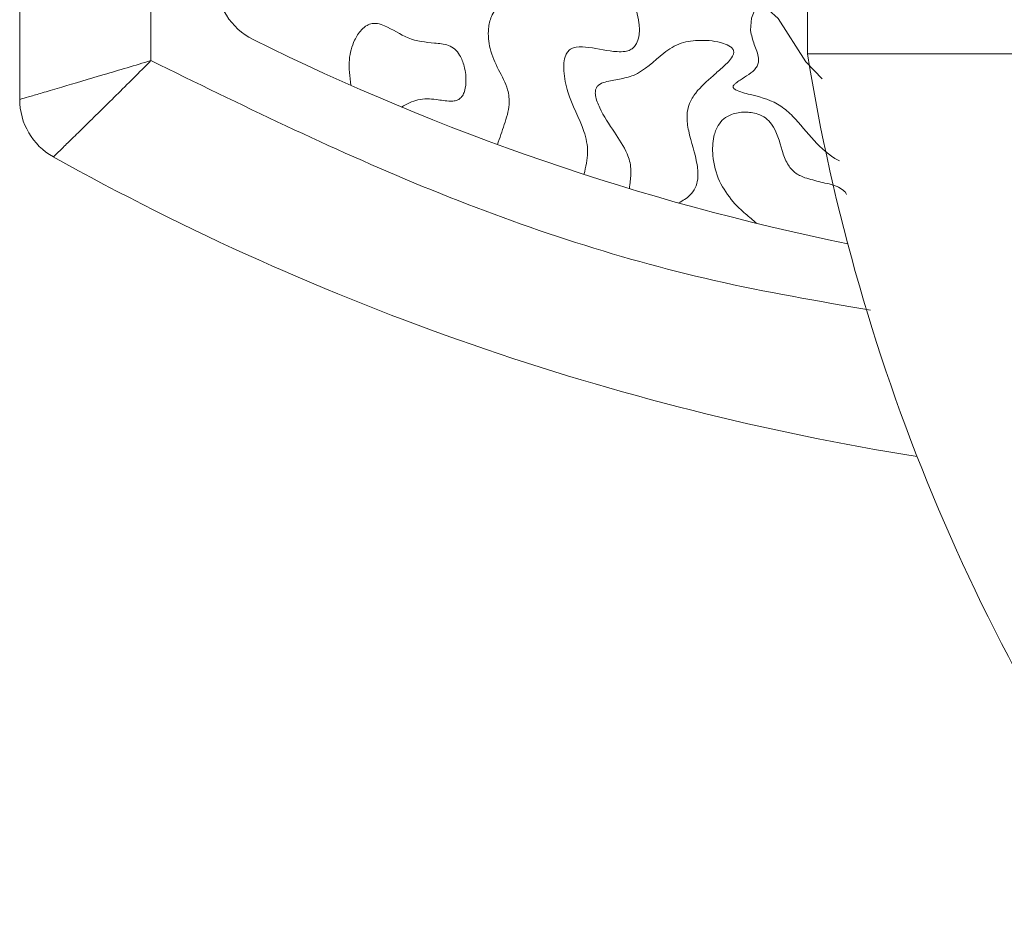
# Model space of a CAD drawing. Units: millimetres. Extents: x 44 to 1512, y -178 to 902.
# Drawn here: x 87 to 90, y 393 to 395 of the extents above; entities that cross this region are included whole.
import ezdxf

# ---------------------------------------------------------------- set-up
doc = ezdxf.new("R2010")
doc.units = ezdxf.units.MM

msp = doc.modelspace()

# ---------------------------------------------------------------- linework, layer by layer
at = {"color": 7, "linetype": 'Continuous', "lineweight": 15}
for p, q in [((87.1579, 401.2162), (87.1579, 395.2379)), ((87.4912, 395.3367), (87.4912, 401.2162)), ((90.4912, 395.3542), (89.1579, 395.3542))]:
    msp.add_line(p, q, dxfattribs=at)
at = {"color": 7, "linetype": 'Continuous', "lineweight": 15, "flags": 128}
msp.add_lwpolyline([(89.1955, 395.2906), (89.1542, 395.3336), (89.0836, 395.4438), (89.0592, 395.4656), (89.0467, 395.4716), (89.04, 395.4726), (89.0333, 395.4712), (89.0283, 395.468), (89.0225, 395.4609), (89.0159, 395.4443), (89.0135, 395.4135), (89.0141, 395.4082), (89.0141, 395.4082)], dxfattribs=at)
at = {"color": 7, "linetype": 'Continuous', "lineweight": 15}
for centre, radius, start, end in [((87.8246, 395.5395), 0.1667, 180, 243.6122), ((90.4912, 400.9144), 6.1667, 243.6122, 258.48605), ((94.0941, 396.1503), 5, 189.1624, 216.8089), ((87.3246, 395.2379), 0.1667, 180, 240.8446), ((90.4912, 400.9144), 6.6667, 240.84463, 260.89773)]:
    msp.add_arc(centre, radius, start, end, dxfattribs=at)
msp.add_open_spline([(89.1579, 395.7708), (89.1579, 395.3542)], degree=1, dxfattribs=at)
for points, knots in [([(88.5907, 395.0479), (88.5953, 395.0666), (88.6041, 395.1028), (88.5883, 395.1759), (88.5511, 395.2384), (88.5395, 395.2991), (88.5392, 395.3309), (88.5425, 395.3481), (88.5496, 395.3605), (88.5587, 395.3678), (88.577, 395.3728), (88.6167, 395.3696), (88.6573, 395.359), (88.6931, 395.359), (88.7079, 395.3629), (88.7178, 395.3702), (88.7259, 395.3818), (88.7321, 395.4028), (88.7312, 395.4419), (88.7165, 395.4892), (88.6907, 395.5303), (88.6611, 395.5549), (88.6304, 395.5646), (88.5944, 395.5641), (88.5555, 395.5516), (88.5171, 395.5223), (88.467, 395.495), (88.4168, 395.4923), (88.3813, 395.4794), (88.3647, 395.4659), (88.3529, 395.4453), (88.3459, 395.4117), (88.3499, 395.364), (88.3728, 395.3138), (88.3979, 395.2696), (88.4035, 395.2199), (88.3882, 395.1738), (88.3767, 395.1405), (88.371, 395.1237)], [0, 0, 0, 0, 0.041133, 0.079846, 0.158001, 0.19722, 0.211954, 0.226788, 0.234537, 0.242356, 0.251402, 0.274896, 0.327433, 0.342086, 0.351845, 0.360063, 0.368251, 0.381973, 0.406825, 0.451914, 0.487597, 0.51061, 0.533746, 0.555584, 0.587866, 0.620178, 0.659958, 0.709144, 0.727212, 0.740892, 0.754552, 0.777673, 0.814297, 0.856164, 0.896234, 0.923495, 0.961402, 1, 1, 1, 1]), ([(88.1273, 395.2188), (88.1409, 395.2263), (88.1683, 395.2413), (88.2126, 395.2393), (88.2436, 395.233), (88.2631, 395.2341), (88.2732, 395.2377), (88.2813, 395.2451), (88.2883, 395.259), (88.2927, 395.2858), (88.289, 395.3186), (88.2778, 395.3479), (88.2638, 395.3665), (88.2417, 395.379), (88.2004, 395.3817), (88.1425, 395.3885), (88.1, 395.4201), (88.0683, 395.431), (88.0526, 395.4316), (88.038, 395.4261), (88.0217, 395.412), (88.004, 395.3831), (87.9906, 395.3345), (87.9959, 395.2957), (87.9988, 395.2739)], [0, 0, 0, 0, 0.065931, 0.133207, 0.185519, 0.203477, 0.217199, 0.231009, 0.249738, 0.283919, 0.346954, 0.39079, 0.418324, 0.446113, 0.497599, 0.59584, 0.693486, 0.720675, 0.740311, 0.760063, 0.786721, 0.832068, 0.905294, 1, 1, 1, 1]), ([(89.0141, 395.4082), (89.0172, 395.3965), (89.0235, 395.3732), (89.0356, 395.3468), (89.0332, 395.3272), (89.0254, 395.3136), (89.0087, 395.3008), (88.9905, 395.2896), (88.9775, 395.281), (88.9718, 395.276), (88.9697, 395.2728), (88.9691, 395.2708), (88.9693, 395.2689), (88.9702, 395.267), (88.9733, 395.2637), (88.9888, 395.2561), (89.0297, 395.2469), (89.0819, 395.2317), (89.1511, 395.1684), (89.1894, 395.1071), (89.2382, 395.0827), (89.2391, 395.0822)], [0, 0, 0, 0, 0.072124, 0.143899, 0.165202, 0.186583, 0.234412, 0.287273, 0.313709, 0.326971, 0.331479, 0.336041, 0.339323, 0.342591, 0.348499, 0.365686, 0.443009, 0.597476, 0.677178, 0.993748, 1, 1, 1, 1]), ([(88.971, 395.3585), (88.9708, 395.36), (88.9705, 395.363), (88.9677, 395.3678), (88.9597, 395.3748), (88.9325, 395.3855), (88.8896, 395.3901), (88.8356, 395.384), (88.7794, 395.3489), (88.7367, 395.3015), (88.6804, 395.2893), (88.6503, 395.2848), (88.6298, 395.2772), (88.6219, 395.2682), (88.6191, 395.2591), (88.62, 395.2411), (88.6352, 395.2043), (88.6657, 395.157), (88.6992, 395.1089), (88.7096, 395.0723), (88.7098, 395.0564), (88.7099, 395.0533)], [0, 0, 0, 0, 0.0070921, 0.0141823, 0.0259111, 0.0573112, 0.151106, 0.2305489, 0.3106204, 0.4625425, 0.5215715, 0.580159, 0.6098021, 0.6226271, 0.6354448, 0.65454, 0.7070687, 0.8227478, 0.9241132, 0.9851052, 1, 1, 1, 1]), ([(88.8312, 394.9754), (88.8414, 394.9812), (88.8582, 394.9909), (88.8743, 395.0131), (88.8816, 395.0401), (88.8775, 395.09), (88.858, 395.1414), (88.8505, 395.1942), (88.8567, 395.2282), (88.8793, 395.2639), (88.9117, 395.2924), (88.9447, 395.3212), (88.9638, 395.3392), (88.9706, 395.3534), (88.9709, 395.3572), (88.971, 395.3585)], [0, 0, 0, 0, 0.077522, 0.127804, 0.178076, 0.260158, 0.456292, 0.542853, 0.61205, 0.681276, 0.820073, 0.897176, 0.974682, 0.991539, 1, 1, 1, 1]), ([(87.4912, 395.3367), (87.4507, 395.3246), (87.3686, 395.3001), (87.2767, 395.2729), (87.2188, 395.2558), (87.1847, 395.2458), (87.1622, 395.2392), (87.1593, 395.2383), (87.1579, 395.2379)], [0, 0, 0, 0, 0.236891, 0.480106, 0.611187, 0.735388, 0.868876, 1, 1, 1, 1]), ([(87.4912, 395.3367), (87.4613, 395.3067), (87.4006, 395.2461), (87.3328, 395.1795), (87.2893, 395.137), (87.2638, 395.1122), (87.2467, 395.0956), (87.2445, 395.0934), (87.2434, 395.0924)], [0, 0, 0, 0, 0.236864, 0.480164, 0.606672, 0.735481, 0.866759, 1, 1, 1, 1]), ([(89.3185, 394.7031), (89.1855, 394.726), (88.797, 394.793), (88.1792, 394.9998), (87.7188, 395.2252), (87.4912, 395.3367)], [0, 0, 0, 0, 0.208352, 0.608706, 1, 1, 1, 1]), ([(89.1511, 395.0394), (89.1423, 395.0432), (89.1246, 395.0507), (89.1048, 395.0762), (89.0892, 395.119), (89.0796, 395.1632), (89.0524, 395.1922), (89.0286, 395.2034), (88.9986, 395.2075), (88.9685, 395.2026), (88.945, 395.19), (88.9288, 395.1706), (88.9173, 395.1384), (88.9161, 395.0893), (88.9304, 395.0297), (88.9567, 394.9947), (88.9693, 394.9778)], [0, 0, 0, 0, 0.053309, 0.107361, 0.175798, 0.311871, 0.353744, 0.395618, 0.458356, 0.52237, 0.564505, 0.606831, 0.662309, 0.754416, 0.881462, 1, 1, 1, 1]), ([(88.7061, 395.0118), (88.7064, 395.0155), (88.7072, 395.0229), (88.7089, 395.0367), (88.7095, 395.0468), (88.7099, 395.0533)], [0, 0, 0, 0, 0.267949, 0.535835, 1, 1, 1, 1]), ([(89.257, 394.9971), (89.2566, 394.9982), (89.2549, 395.0026), (89.2469, 395.0101), (89.226, 395.0213), (89.1919, 395.0277), (89.1647, 395.0355), (89.1511, 395.0394)], [0, 0, 0, 0, 0.029175, 0.120694, 0.271858, 0.635767, 1, 1, 1, 1]), ([(88.9693, 394.9778), (88.9743, 394.9725), (88.9843, 394.9621), (89.0047, 394.9444), (89.0197, 394.9316), (89.0292, 394.9235)], [0, 0, 0, 0, 0.2683983, 0.5366444, 1, 1, 1, 1])]:
    msp.add_open_spline(points, degree=3, knots=knots, dxfattribs=at)

doc.saveas('drawing.dxf')
